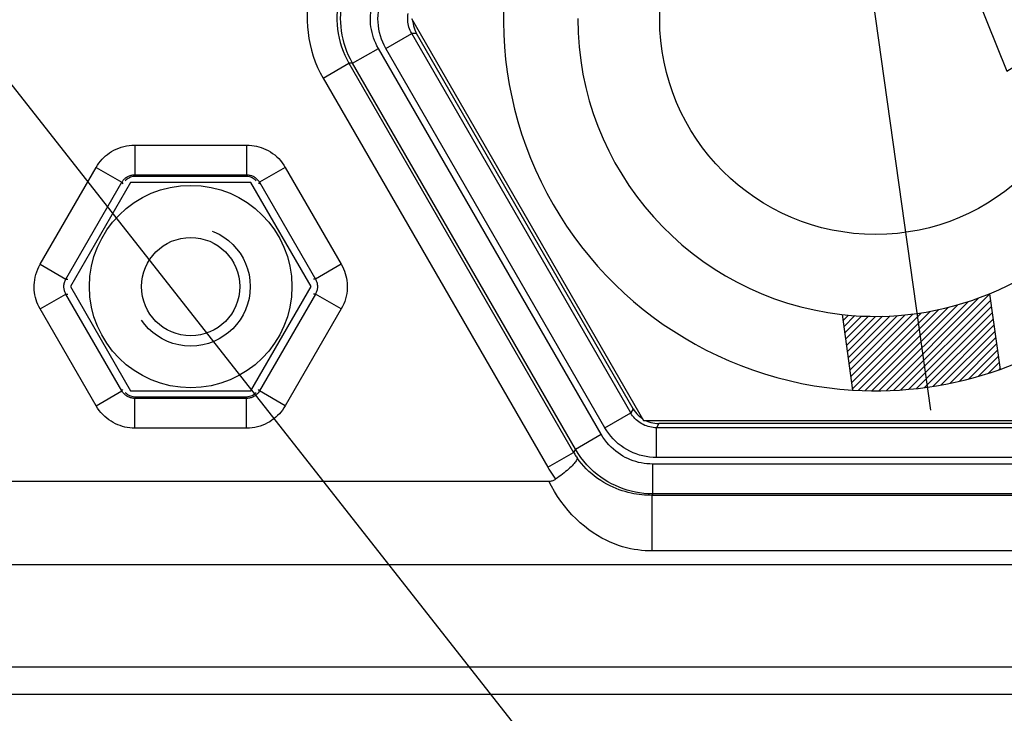
# Model space of a CAD drawing. Units: inches. Extents: x -5.7 to 21.3, y 0 to 11.7.
# Drawn here: x -5.1 to -4.5, y 3.4 to 3.8 of the extents above; entities that cross this region are included whole.
import ezdxf

# ---------------------------------------------------------------- set-up
doc = ezdxf.new("R2010")
doc.units = ezdxf.units.IN
doc.header["$LTSCALE"] = 0.909449
doc.header["$MEASUREMENT"] = 0
doc.linetypes.add('CENTER', pattern=[0.6, 0.375, -0.075, 0.075, -0.075])
doc.linetypes.add('HIDDEN', pattern=[0.2, 0.1, -0.1])
doc.layers.get('0').update_dxf_attribs({"linetype": 'CONTINUOUS'})
doc.layers.add('0_COMPONENTS', color=7, linetype='CONTINUOUS')
doc.layers.add('2_ALL_NOTES', color=7, linetype='CONTINUOUS')
doc.styles.get("Standard").update_dxf_attribs({"font": 'txt', "width": 0.8})
doc.dimstyles.get("Standard").update_dxf_attribs({"dimtxt": 0.15625, "dimasz": 0.1875, "dimexe": 0.125, "dimexo": 0.0625, "dimgap": 0.09, "dimtad": 0, "dimtih": 1, "dimtoh": 1, "dimdec": 3, "dimzin": 4, "dimdsep": 46, "dimtxsty": 'STANDARD', "dimblk": 'CLOSED', "dimblk1": 'CLOSED', "dimblk2": 'CLOSED', "dimcen": 0.09, "dimadec": 0, "dimazin": 0, "dimtp": 0.001, "dimtm": 0.001, "dimtfac": 1, "dimtdec": 3, "dimtofl": 0, "dimtmove": 0, "dimatfit": 3, "dimldrblk": 'CLOSED', "dimfxl": 1, "dimtolj": 1, "dimtzin": 4, "dimarcsym": 0})

# ---------------------------------------------------------------- blocks, each defined once
blk = doc.blocks.new('_CLOSED')
at = {"color": 0, "linetype": 'BYBLOCK'}
for p, q in [((0, 0), (-1, 0.1667)), ((-1, 0.1667), (-1, -0.1667)), ((-1, -0.1667), (0, 0)), ((-1, 0), (0, 0))]:
    blk.add_line(p, q, dxfattribs=at)

msp = doc.modelspace()

# ---------------------------------------------------------------- linework, layer by layer
at = {"layer": '0_COMPONENTS', "color": 4, "linetype": 'CENTER'}
msp.add_line((-4.57709, 3.9117), (-4.52517, 3.54225), dxfattribs=at)
at = {"layer": '0_COMPONENTS', "color": 7, "linetype": 'CONTINUOUS'}
for p, q in [((-4.87285, 3.83272), (-4.71942, 3.56697)), ((-4.72623, 3.57484), (-4.86944, 3.82288)), ((-5.05852, 3.72445), (-5.0983, 3.65555)), ((-4.97897, 3.72445), (-5.05852, 3.72445)), ((-4.98237, 3.72838), (-5.05512, 3.72838)), ((-4.93919, 3.65555), (-4.97897, 3.72445)), ((-5.0983, 3.65555), (-5.05852, 3.58665)), ((-4.97897, 3.58665), (-4.93919, 3.65555)), ((-5.05852, 3.58665), (-4.97897, 3.58665)), ((-5.05512, 3.58272), (-4.98237, 3.58272)), ((-4.71942, 3.56697), (-4.41256, 3.56697)), ((-4.42279, 3.565), (-4.7092, 3.565)), ((-5.14153, 3.52696), (-4.78195, 3.52696))]:
    msp.add_line(p, q, dxfattribs=at)
at = {"layer": '0_COMPONENTS', "color": 9, "linetype": 'CONTINUOUS'}
for p, q in [((-4.88968, 3.81304), (-4.87264, 3.82288)), ((-4.72783, 3.57206), (-4.87264, 3.82288)), ((-4.86944, 3.82288), (-4.87264, 3.82288)), ((-4.91171, 3.80321), (-4.89467, 3.81304)), ((-4.74737, 3.55791), (-4.89467, 3.81304)), ((-4.74487, 3.56222), (-4.88968, 3.81304)), ((-4.93118, 3.79337), (-4.91414, 3.80321)), ((-4.91414, 3.80321), (-4.76562, 3.54596)), ((-4.91171, 3.80321), (-4.91414, 3.80321)), ((-4.7644, 3.54807), (-4.91171, 3.80321)), ((-4.93118, 3.79337), (-4.78266, 3.53612)), ((-5.05572, 3.74911), (-5.05572, 3.72944)), ((-5.05572, 3.74911), (-4.98176, 3.74911)), ((-4.98176, 3.74911), (-4.98176, 3.72944)), ((-5.11826, 3.6703), (-5.08128, 3.73436)), ((-5.08128, 3.73436), (-5.06424, 3.72452)), ((-4.95621, 3.73436), (-4.97324, 3.72452)), ((-4.95621, 3.73436), (-4.91922, 3.6703)), ((-5.10122, 3.66047), (-5.06424, 3.72452)), ((-5.06424, 3.72452), (-5.06363, 3.72347)), ((-5.05572, 3.72944), (-5.05512, 3.72838)), ((-5.05572, 3.72944), (-4.98176, 3.72944)), ((-4.98176, 3.72944), (-4.98237, 3.72838)), ((-4.97324, 3.72452), (-4.97385, 3.72347)), ((-4.97324, 3.72452), (-4.93626, 3.66047)), ((-5.11826, 3.6703), (-5.10122, 3.66047)), ((-4.91922, 3.6703), (-4.93626, 3.66047)), ((-5.10122, 3.66047), (-5.10001, 3.66047)), ((-4.93626, 3.66047), (-4.93748, 3.66047)), ((-5.11826, 3.64079), (-5.10122, 3.65063)), ((-5.06424, 3.58658), (-5.10122, 3.65063)), ((-5.10122, 3.65063), (-5.10001, 3.65063)), ((-4.93626, 3.65063), (-4.97324, 3.58658)), ((-4.93626, 3.65063), (-4.93748, 3.65063)), ((-4.91922, 3.64079), (-4.93626, 3.65063)), ((-5.08128, 3.57674), (-5.11826, 3.64079)), ((-4.91922, 3.64079), (-4.95621, 3.57674)), ((-5.08128, 3.57674), (-5.06424, 3.58658)), ((-5.06424, 3.58658), (-5.06363, 3.58763)), ((-4.97324, 3.58658), (-4.97385, 3.58763)), ((-4.95621, 3.57674), (-4.97324, 3.58658)), ((-5.05572, 3.58166), (-5.05512, 3.58272)), ((-5.05572, 3.56199), (-5.05572, 3.58166)), ((-4.98176, 3.58166), (-5.05572, 3.58166)), ((-4.98176, 3.58166), (-4.98237, 3.58272)), ((-4.98176, 3.56199), (-4.98176, 3.58166)), ((-4.72623, 3.57484), (-4.72783, 3.57206)), ((-4.74487, 3.56222), (-4.72783, 3.57206)), ((-4.98176, 3.56199), (-5.05572, 3.56199)), ((-4.7092, 3.565), (-4.7108, 3.56222)), ((-4.7108, 3.54255), (-4.7108, 3.56222)), ((-4.42439, 3.56222), (-4.7108, 3.56222)), ((-4.7644, 3.54807), (-4.74737, 3.55791)), ((-4.7644, 3.54807), (-4.76562, 3.54596)), ((-4.78266, 3.53612), (-4.76562, 3.54596)), ((-4.42439, 3.54255), (-4.7108, 3.54255)), ((-4.71329, 3.51856), (-4.71329, 3.53823)), ((-4.43597, 3.53823), (-4.71329, 3.53823)), ((-4.71329, 3.51856), (-4.71387, 3.51755)), ((-4.71387, 3.51755), (-4.71387, 3.48079)), ((-4.46924, 3.51755), (-4.71387, 3.51755)), ((-4.43597, 3.51856), (-4.71329, 3.51856)), ((-4.46924, 3.48079), (-4.71387, 3.48079)), ((-4.36102, 3.40407), (-5.36136, 3.40407)), ((-4.36102, 3.38583), (-5.35294, 3.38583))]:
    msp.add_line(p, q, dxfattribs=at)
at = {"layer": '0_COMPONENTS', "color": 2, "linetype": 'CONTINUOUS'}
for p, q in [((-4.56382, 3.58666), (-4.5049, 3.64558)), ((-4.55906, 3.58675), (-4.49773, 3.64808)), ((-4.5542, 3.58693), (-4.49068, 3.65046)), ((-4.54923, 3.58722), (-4.4901, 3.64635)), ((-4.58128, 3.58791), (-4.53001, 3.63918)), ((-4.57759, 3.58693), (-4.52416, 3.64036)), ((-4.57308, 3.58675), (-4.51805, 3.64179)), ((-4.5685, 3.58666), (-4.51165, 3.64351)), ((-4.54415, 3.58762), (-4.48952, 3.64225)), ((-4.58762, 3.63302), (-4.58395, 3.63669)), ((-4.58704, 3.62892), (-4.57962, 3.63634)), ((-4.58647, 3.62482), (-4.5752, 3.63608)), ((-4.58589, 3.62072), (-4.57069, 3.63592)), ((-4.58531, 3.61662), (-4.56607, 3.63586)), ((-4.58474, 3.61252), (-4.56133, 3.63592)), ((-4.58416, 3.60842), (-4.55648, 3.63609)), ((-4.58358, 3.60432), (-4.5515, 3.6364)), ((-4.58301, 3.60022), (-4.54638, 3.63684)), ((-4.58243, 3.59612), (-4.5411, 3.63744)), ((-4.58186, 3.59201), (-4.53565, 3.63822)), ((-4.53896, 3.58814), (-4.48895, 3.63815)), ((-4.53364, 3.58879), (-4.48837, 3.63405)), ((-4.52817, 3.58958), (-4.48779, 3.62995)), ((-4.52255, 3.59052), (-4.48722, 3.62585)), ((-4.51677, 3.59162), (-4.48664, 3.62175)), ((-4.51079, 3.59292), (-4.48607, 3.61765)), ((-4.50461, 3.59443), (-4.48549, 3.61355)), ((-4.49818, 3.59618), (-4.48491, 3.60945)), ((-4.49148, 3.5982), (-4.48434, 3.60535)), ((-4.48446, 3.60055), (-4.48376, 3.60125))]:
    msp.add_line(p, q, dxfattribs=at)
at = {"layer": '0_COMPONENTS', "color": 4, "linetype": 'CONTINUOUS'}
for p, q in [((-4.49073, 3.65082), (-4.4837, 3.60082)), ((-4.58819, 3.63712), (-4.58117, 3.58712))]:
    msp.add_line(p, q, dxfattribs=at)
at = {"layer": '0_COMPONENTS', "color": 9, "linetype": 'CONTINUOUS'}
for points in [[(-4.93118, 3.87206), (-4.93305, 3.86861), (-4.93475, 3.8651), (-4.93626, 3.86153), (-4.93759, 3.8579), (-4.93873, 3.85421), (-4.93969, 3.85047), (-4.94047, 3.84667), (-4.94107, 3.84283), (-4.94147, 3.83897), (-4.94169, 3.8351), (-4.94171, 3.83122), (-4.94154, 3.82733), (-4.94117, 3.82342), (-4.9406, 3.8195), (-4.93984, 3.81561), (-4.93887, 3.81174), (-4.93771, 3.8079), (-4.93635, 3.80414), (-4.93481, 3.80047), (-4.93309, 3.79688), (-4.93118, 3.79337)], [(-4.91414, 3.86222), (-4.91555, 3.85965), (-4.91682, 3.85701), (-4.91795, 3.85432), (-4.91895, 3.8516), (-4.91981, 3.84884), (-4.92053, 3.84603), (-4.92112, 3.84318), (-4.92156, 3.8403), (-4.92187, 3.8374), (-4.92203, 3.8345), (-4.92204, 3.8316), (-4.92192, 3.82868), (-4.92164, 3.82574), (-4.92122, 3.8228), (-4.92064, 3.81988), (-4.91992, 3.81698), (-4.91904, 3.81411), (-4.91802, 3.81128), (-4.91687, 3.80852), (-4.91557, 3.80583), (-4.91414, 3.80321)], [(-4.91171, 3.80321), (-4.91311, 3.80579), (-4.91437, 3.8084), (-4.91549, 3.81104), (-4.91646, 3.81369), (-4.91729, 3.81634), (-4.918, 3.81903), (-4.91859, 3.82178), (-4.91904, 3.82454), (-4.91936, 3.82733), (-4.91955, 3.8301), (-4.91961, 3.83287), (-4.91953, 3.83569), (-4.91932, 3.83857), (-4.91895, 3.84148), (-4.91843, 3.84443), (-4.91775, 3.84742), (-4.91689, 3.85043), (-4.91586, 3.85342), (-4.91465, 3.85639), (-4.91327, 3.85933), (-4.91171, 3.86222)], [(-4.89467, 3.81304), (-4.8956, 3.81477), (-4.89644, 3.81651), (-4.89719, 3.81827), (-4.89784, 3.82003), (-4.8984, 3.8218), (-4.89887, 3.82359), (-4.89926, 3.82542), (-4.89956, 3.82727), (-4.89978, 3.82912), (-4.8999, 3.83097), (-4.89994, 3.83282), (-4.89989, 3.8347), (-4.89974, 3.83662), (-4.89951, 3.83856), (-4.89916, 3.84053), (-4.8987, 3.84252), (-4.89813, 3.84452), (-4.89744, 3.84652), (-4.89663, 3.84849), (-4.89571, 3.85045), (-4.89467, 3.85239)], [(-4.88968, 3.81304), (-4.89077, 3.81505), (-4.89173, 3.81712), (-4.89257, 3.81922), (-4.89329, 3.82139), (-4.89388, 3.8236), (-4.89435, 3.82583), (-4.89468, 3.82809), (-4.89488, 3.83036), (-4.89495, 3.83265), (-4.89489, 3.83493), (-4.89469, 3.83723), (-4.89436, 3.8395), (-4.8939, 3.84175), (-4.8933, 3.84399), (-4.89258, 3.84617), (-4.89174, 3.8483), (-4.89077, 3.85037), (-4.88968, 3.85239)], [(-4.87498, 3.82927), (-4.87515, 3.8304), (-4.87525, 3.83154), (-4.87528, 3.83268), (-4.87525, 3.83383), (-4.87515, 3.83497), (-4.87499, 3.83611)], [(-4.87264, 3.82288), (-4.87318, 3.82388), (-4.87367, 3.82491), (-4.87409, 3.82597), (-4.87445, 3.82705), (-4.87475, 3.82816), (-4.87498, 3.82927)], [(-5.08128, 3.73436), (-5.08039, 3.7358), (-5.07943, 3.73716), (-5.07842, 3.73846), (-5.07735, 3.73969), (-5.07621, 3.74085), (-5.07501, 3.74194), (-5.07375, 3.74297), (-5.07242, 3.74394), (-5.07102, 3.74484), (-5.06954, 3.74568), (-5.06797, 3.74645), (-5.06635, 3.74713), (-5.06467, 3.74772), (-5.06292, 3.74822), (-5.06116, 3.74861), (-5.05937, 3.74888), (-5.05756, 3.74905), (-5.05572, 3.74911)], [(-4.98176, 3.74911), (-4.98007, 3.74906), (-4.97841, 3.74892), (-4.97678, 3.74869), (-4.97518, 3.74837), (-4.97361, 3.74797), (-4.97206, 3.74747), (-4.97054, 3.7469), (-4.96904, 3.74623), (-4.96756, 3.74547), (-4.96609, 3.7446), (-4.96463, 3.74363), (-4.96323, 3.74257), (-4.96188, 3.74141), (-4.96058, 3.74015), (-4.95936, 3.73881), (-4.95823, 3.7374), (-4.95718, 3.73592), (-4.95621, 3.73436)], [(-5.06424, 3.72452), (-5.06395, 3.725), (-5.06363, 3.72546), (-5.06329, 3.72589), (-5.06293, 3.7263), (-5.06255, 3.72669), (-5.06216, 3.72705), (-5.06173, 3.7274), (-5.06129, 3.72772), (-5.06083, 3.72802), (-5.06033, 3.7283), (-5.05981, 3.72856), (-5.05927, 3.72878), (-5.05871, 3.72898), (-5.05813, 3.72914), (-5.05754, 3.72927), (-5.05694, 3.72937), (-5.05633, 3.72942), (-5.05572, 3.72944)], [(-4.98176, 3.72944), (-4.9812, 3.72942), (-4.98065, 3.72938), (-4.9801, 3.7293), (-4.97957, 3.72919), (-4.97904, 3.72906), (-4.97853, 3.7289), (-4.97802, 3.7287), (-4.97752, 3.72848), (-4.97702, 3.72823), (-4.97653, 3.72794), (-4.97605, 3.72762), (-4.97558, 3.72726), (-4.97513, 3.72687), (-4.9747, 3.72645), (-4.97429, 3.72601), (-4.97391, 3.72554), (-4.97356, 3.72504), (-4.97324, 3.72452)], [(-5.11826, 3.64079), (-5.11906, 3.64229), (-5.11977, 3.6438), (-5.12039, 3.64532), (-5.12091, 3.64687), (-5.12135, 3.64843), (-5.12169, 3.65001), (-5.12195, 3.65162), (-5.12213, 3.65325), (-5.12221, 3.65492), (-5.12219, 3.65663), (-5.12208, 3.65837), (-5.12186, 3.66011), (-5.12153, 3.66187), (-5.12109, 3.66362), (-5.12054, 3.66535), (-5.11989, 3.66703), (-5.11913, 3.66868), (-5.11826, 3.6703)], [(-4.91922, 3.6703), (-4.91843, 3.66881), (-4.91772, 3.6673), (-4.9171, 3.66577), (-4.91657, 3.66423), (-4.91614, 3.66267), (-4.91579, 3.66109), (-4.91553, 3.65948), (-4.91536, 3.65785), (-4.91528, 3.65618), (-4.91529, 3.65447), (-4.91541, 3.65273), (-4.91563, 3.65099), (-4.91596, 3.64923), (-4.9164, 3.64748), (-4.91695, 3.64575), (-4.9176, 3.64407), (-4.91836, 3.64242), (-4.91922, 3.64079)], [(-5.10122, 3.65063), (-5.10149, 3.65113), (-5.10173, 3.65163), (-5.10193, 3.65214), (-5.10211, 3.65266), (-5.10225, 3.65318), (-5.10237, 3.6537), (-5.10246, 3.65424), (-5.10252, 3.65478), (-5.10254, 3.65534), (-5.10254, 3.65591), (-5.1025, 3.65649), (-5.10243, 3.65707), (-5.10232, 3.65766), (-5.10217, 3.65824), (-5.10199, 3.65882), (-5.10177, 3.65938), (-5.10151, 3.65993), (-5.10122, 3.66047)], [(-4.93626, 3.66047), (-4.93599, 3.65997), (-4.93576, 3.65947), (-4.93555, 3.65896), (-4.93538, 3.65844), (-4.93523, 3.65792), (-4.93512, 3.65739), (-4.93503, 3.65686), (-4.93497, 3.65632), (-4.93494, 3.65576), (-4.93495, 3.65519), (-4.93498, 3.65461), (-4.93506, 3.65403), (-4.93517, 3.65344), (-4.93532, 3.65286), (-4.9355, 3.65228), (-4.93572, 3.65172), (-4.93597, 3.65117), (-4.93626, 3.65063)], [(-5.05572, 3.58166), (-5.05629, 3.58168), (-5.05684, 3.58172), (-5.05739, 3.5818), (-5.05792, 3.58191), (-5.05844, 3.58204), (-5.05896, 3.5822), (-5.05947, 3.5824), (-5.05997, 3.58262), (-5.06046, 3.58287), (-5.06095, 3.58316), (-5.06143, 3.58348), (-5.0619, 3.58384), (-5.06235, 3.58423), (-5.06279, 3.58464), (-5.06319, 3.58509), (-5.06357, 3.58556), (-5.06392, 3.58606), (-5.06424, 3.58658)], [(-4.97324, 3.58658), (-4.97354, 3.5861), (-4.97386, 3.58564), (-4.9742, 3.58521), (-4.97455, 3.5848), (-4.97493, 3.58441), (-4.97533, 3.58405), (-4.97575, 3.5837), (-4.97619, 3.58338), (-4.97666, 3.58308), (-4.97716, 3.5828), (-4.97768, 3.58254), (-4.97822, 3.58232), (-4.97878, 3.58212), (-4.97936, 3.58195), (-4.97995, 3.58183), (-4.98055, 3.58173), (-4.98115, 3.58168), (-4.98176, 3.58166)], [(-5.05572, 3.56199), (-5.05742, 3.56204), (-5.05908, 3.56218), (-5.06071, 3.56241), (-5.06231, 3.56273), (-5.06388, 3.56313), (-5.06542, 3.56363), (-5.06695, 3.5642), (-5.06845, 3.56487), (-5.06993, 3.56563), (-5.0714, 3.5665), (-5.07285, 3.56747), (-5.07425, 3.56853), (-5.0756, 3.56969), (-5.07691, 3.57095), (-5.07813, 3.57229), (-5.07926, 3.5737), (-5.08031, 3.57518), (-5.08128, 3.57674)], [(-4.95621, 3.57674), (-4.9571, 3.5753), (-4.95805, 3.57393), (-4.95907, 3.57264), (-4.96014, 3.57141), (-4.96128, 3.57025), (-4.96247, 3.56916), (-4.96374, 3.56813), (-4.96506, 3.56716), (-4.96646, 3.56626), (-4.96795, 3.56542), (-4.96951, 3.56465), (-4.97114, 3.56397), (-4.97282, 3.56338), (-4.97456, 3.56288), (-4.97633, 3.56249), (-4.97811, 3.56222), (-4.97992, 3.56205), (-4.98176, 3.56199)], [(-4.72252, 3.5661), (-4.72342, 3.56681), (-4.72429, 3.56757), (-4.7251, 3.56839), (-4.72587, 3.56925), (-4.72658, 3.57015), (-4.72724, 3.57109), (-4.72783, 3.57206)], [(-4.7108, 3.54255), (-4.71308, 3.54262), (-4.71535, 3.54282), (-4.71759, 3.54314), (-4.71983, 3.5436), (-4.72204, 3.54419), (-4.72421, 3.54491), (-4.72633, 3.54575), (-4.7284, 3.54671), (-4.73041, 3.54779), (-4.73236, 3.54899), (-4.73425, 3.5503), (-4.73605, 3.55172), (-4.73777, 3.55325), (-4.73941, 3.55489), (-4.74094, 3.55661), (-4.74236, 3.5584), (-4.74367, 3.56027), (-4.74487, 3.56222)], [(-4.72061, 3.56484), (-4.72158, 3.56544), (-4.72252, 3.5661)], [(-4.7108, 3.56222), (-4.71193, 3.56226), (-4.71307, 3.56235), (-4.7142, 3.56252), (-4.71531, 3.56275), (-4.71642, 3.56304), (-4.7175, 3.5634), (-4.71856, 3.56382), (-4.7196, 3.5643), (-4.72061, 3.56484)], [(-4.71329, 3.53823), (-4.71526, 3.53829), (-4.71719, 3.53843), (-4.71908, 3.53866), (-4.72093, 3.53898), (-4.72274, 3.53938), (-4.72453, 3.53987), (-4.72631, 3.54045), (-4.72806, 3.54111), (-4.72977, 3.54185), (-4.73143, 3.54266), (-4.73306, 3.54355), (-4.73466, 3.54454), (-4.73625, 3.54562), (-4.73781, 3.5468), (-4.73934, 3.54809), (-4.74083, 3.54948), (-4.74228, 3.55098), (-4.74367, 3.55257), (-4.74497, 3.55426), (-4.7462, 3.55603), (-4.74737, 3.55791)], [(-4.71329, 3.51856), (-4.71623, 3.51863), (-4.71912, 3.51885), (-4.72197, 3.5192), (-4.72475, 3.51968), (-4.72746, 3.52029), (-4.73015, 3.52102), (-4.73281, 3.52189), (-4.73544, 3.52288), (-4.73801, 3.52399), (-4.7405, 3.52521), (-4.74293, 3.52655), (-4.74534, 3.52802), (-4.74772, 3.52965), (-4.75006, 3.53142), (-4.75236, 3.53335), (-4.7546, 3.53543), (-4.75678, 3.53768), (-4.75886, 3.54007), (-4.76082, 3.5426), (-4.76268, 3.54527), (-4.7644, 3.54807)], [(-4.76562, 3.54596), (-4.76527, 3.54536), (-4.76491, 3.54476), (-4.76454, 3.54416), (-4.76415, 3.54355), (-4.76376, 3.54295), (-4.76335, 3.54234)], [(-4.71387, 3.51755), (-4.71545, 3.51757), (-4.71707, 3.51763), (-4.71873, 3.51773), (-4.72044, 3.51788), (-4.72218, 3.51809), (-4.72397, 3.51834), (-4.72579, 3.51866), (-4.72765, 3.51904), (-4.72955, 3.51949), (-4.73148, 3.52001), (-4.73343, 3.52061), (-4.73542, 3.52128), (-4.73744, 3.52205), (-4.73947, 3.52291), (-4.74152, 3.52387), (-4.74359, 3.52493), (-4.74566, 3.52609), (-4.7477, 3.52736), (-4.74972, 3.52873), (-4.7517, 3.53019), (-4.75362, 3.53174), (-4.75545, 3.53336), (-4.75721, 3.53505), (-4.75888, 3.5368), (-4.76046, 3.5386), (-4.76195, 3.54045), (-4.76335, 3.54234)], [(-4.78266, 3.53612), (-4.78189, 3.53482), (-4.78109, 3.53352), (-4.78024, 3.53221), (-4.77936, 3.5309), (-4.77844, 3.52959), (-4.77748, 3.52827)], [(-4.71387, 3.48079), (-4.71608, 3.48082), (-4.71835, 3.48093), (-4.72068, 3.48114), (-4.72308, 3.48143), (-4.72553, 3.48181), (-4.72804, 3.4823), (-4.7306, 3.4829), (-4.73322, 3.48362), (-4.73589, 3.48448), (-4.7386, 3.48546), (-4.74135, 3.4866), (-4.74414, 3.48789), (-4.74697, 3.48936), (-4.74983, 3.491), (-4.7527, 3.49282), (-4.75559, 3.49485), (-4.75847, 3.49708), (-4.76129, 3.49948), (-4.76403, 3.50204), (-4.76671, 3.50478), (-4.76927, 3.50764), (-4.7717, 3.51061), (-4.77401, 3.5137), (-4.77619, 3.51689), (-4.77824, 3.52016), (-4.78016, 3.52352), (-4.78195, 3.52696)], [(-4.42782, 3.48246), (-4.431, 3.48068), (-4.43426, 3.47905), (-4.4376, 3.47757), (-4.44102, 3.47625), (-4.4445, 3.47509), (-4.44803, 3.47409), (-4.45162, 3.47325), (-4.45524, 3.47258), (-4.4589, 3.47207), (-4.46259, 3.47174), (-4.46629, 3.47157), (-5.38526, 3.47157)]]:
    msp.add_lwpolyline(points, dxfattribs=at)
at = {"layer": '0_COMPONENTS', "color": 7, "linetype": 'CONTINUOUS'}
for points in [[(-4.87201, 3.83127), (-4.87197, 3.83066), (-4.87178, 3.8293)], [(-4.87178, 3.8293), (-4.87149, 3.82795), (-4.87111, 3.82664), (-4.87065, 3.82535), (-4.87009, 3.8241), (-4.86944, 3.82288)], [(-5.05512, 3.72838), (-5.05598, 3.72834), (-5.05683, 3.72823), (-5.05766, 3.72805), (-5.05848, 3.72779), (-5.05927, 3.72746), (-5.06003, 3.72707), (-5.06075, 3.72661), (-5.06144, 3.72608), (-5.06207, 3.7255)], [(-4.97542, 3.7255), (-4.97605, 3.72608), (-4.97673, 3.72661), (-4.97745, 3.72707), (-4.97821, 3.72746), (-4.97901, 3.72779), (-4.97983, 3.72805), (-4.98065, 3.72823), (-4.9815, 3.72834), (-4.98237, 3.72838)], [(-5.06207, 3.5856), (-5.06144, 3.58502), (-5.06075, 3.58449), (-5.06003, 3.58403), (-5.05927, 3.58364), (-5.05848, 3.58331), (-5.05766, 3.58305), (-5.05683, 3.58287), (-5.05598, 3.58275), (-5.05512, 3.58272)], [(-4.98237, 3.58272), (-4.9815, 3.58275), (-4.98065, 3.58287), (-4.97983, 3.58305), (-4.97901, 3.58331), (-4.97821, 3.58364), (-4.97745, 3.58403), (-4.97673, 3.58449), (-4.97605, 3.58502), (-4.97542, 3.5856)], [(-4.72623, 3.57484), (-4.7255, 3.57366), (-4.72469, 3.57255), (-4.72381, 3.57151), (-4.72286, 3.57052)], [(-4.72286, 3.57052), (-4.72184, 3.5696), (-4.72076, 3.56876), (-4.72025, 3.56841)], [(-4.71775, 3.56697), (-4.7172, 3.5667), (-4.71593, 3.56619)], [(-4.71593, 3.56619), (-4.71462, 3.56576), (-4.71329, 3.56543), (-4.71194, 3.56519), (-4.71058, 3.56505), (-4.7092, 3.565)], [(-4.76335, 3.54234), (-4.76329, 3.54205), (-4.76331, 3.5417), (-4.76341, 3.54129), (-4.76361, 3.54083), (-4.7639, 3.54033), (-4.76427, 3.53977), (-4.76472, 3.53918), (-4.76525, 3.53854), (-4.76586, 3.53786), (-4.76654, 3.53716), (-4.76729, 3.53642), (-4.7681, 3.53566), (-4.76897, 3.53487), (-4.76989, 3.53407), (-4.77087, 3.53325), (-4.77189, 3.53242), (-4.77295, 3.53159), (-4.77404, 3.53075), (-4.77517, 3.52992), (-4.77631, 3.52909), (-4.77748, 3.52827)], [(-4.78195, 3.52696), (-4.78136, 3.52698), (-4.78078, 3.52704), (-4.78024, 3.52712), (-4.77971, 3.52724), (-4.77921, 3.5274), (-4.77874, 3.52758), (-4.77829, 3.52778), (-4.77787, 3.52801), (-4.77748, 3.52827)]]:
    msp.add_lwpolyline(points, dxfattribs=at)
for centre, radius in [((-4.56599, 3.83272), 0.14272), ((-5.01874, 3.65555), 0.06693), ((-5.01874, 3.65555), 0.03248)]:
    msp.add_circle(centre, radius, dxfattribs=at)
at = {"layer": '0_COMPONENTS', "color": 8, "linetype": 'HIDDEN'}
msp.add_circle((-5.01874, 3.65555), 0.03937, dxfattribs=at)
at = {"layer": '0_COMPONENTS', "color": 7, "linetype": 'CONTINUOUS'}
for radius, start, end in [(0.24606, 289.53696, 87.21274), (0.19685, 292.47751, 115.52249), (0.24606, 141.53696, 266.46304), (0.19685, 180, 263.52249)]:
    msp.add_arc((-4.56599, 3.83272), radius, start, end, dxfattribs=at)
at = {"layer": '0_COMPONENTS', "color": 4, "linetype": 'CONTINUOUS'}
for radius, start, end in [(0.19685, 263.52249, 292.47751), (0.24606, 266.46304, 289.53696)]:
    msp.add_arc((-4.56599, 3.83272), radius, start, end, dxfattribs=at)

# ---------------------------------------------------------------- leaders
at = {"layer": '2_ALL_NOTES', "color": 2, "linetype": 'CONTINUOUS'}
for points in [[(-4.65342, 3.17372), (-5.4531, 4.19094), (-5.7031, 4.19094)], [(-4.54993, 3.97452), (-3.87836, 2.86948), (-3.62836, 2.86948)]]:
    msp.add_leader(points, dimstyle='STANDARD', override={"dimtad": 0}, dxfattribs=at)

doc.saveas('drawing.dxf')
